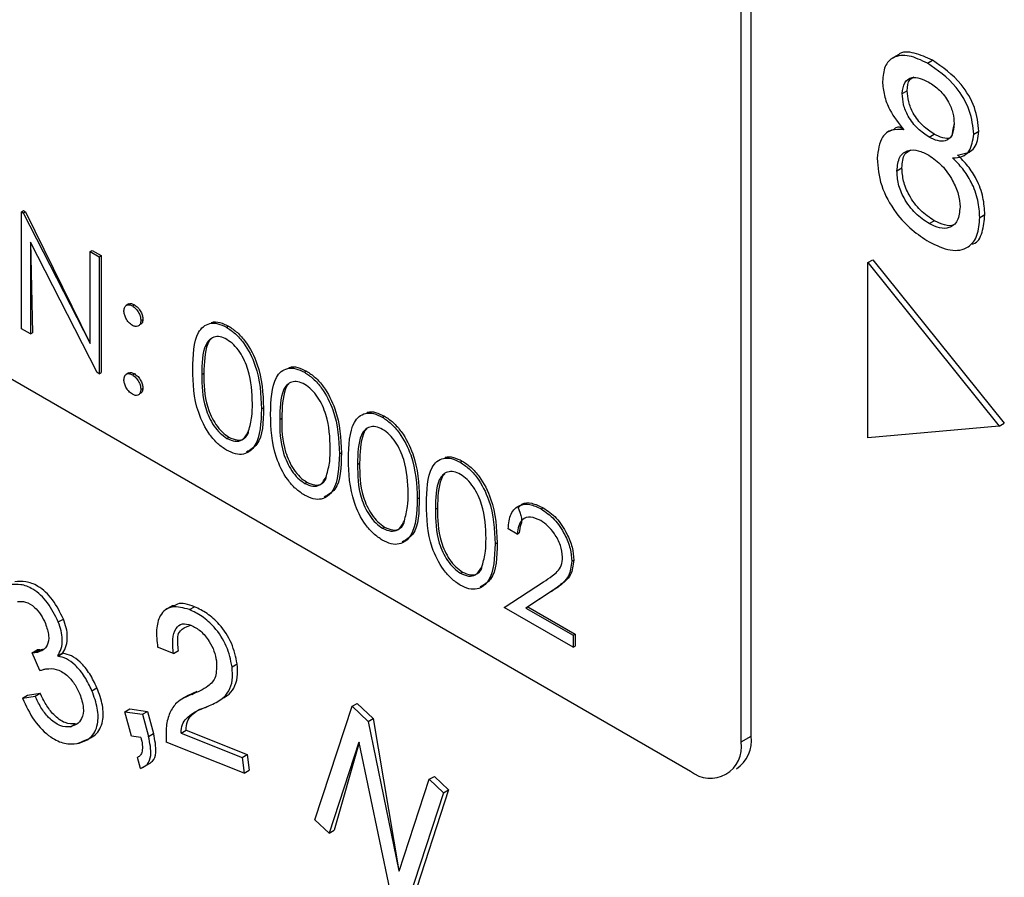
# Model space of a CAD drawing. Units: millimetres. Extents: x 17 to 410, y 7 to 290.
# Drawn here: x 335 to 338, y 55 to 58 of the extents above; entities that cross this region are included whole.
import ezdxf

# ---------------------------------------------------------------- set-up
doc = ezdxf.new("R2010")
doc.units = ezdxf.units.MM

msp = doc.modelspace()

# ---------------------------------------------------------------- linework, layer by layer
at = {"color": 7, "linetype": 'Continuous', "lineweight": 25}
for p, q in [((337.5726, 55.4485), (337.5726, 59.9395)), ((337.5372, 55.4281), (337.5372, 59.9191)), ((338.0864, 57.8275), (338.0643, 57.8148)), ((338.1875, 57.7983), (338.2052, 57.8085)), ((338.0997, 57.692), (338.1174, 57.7022)), ((338.0701, 57.5667), (338.0487, 57.5577)), ((338.1935, 57.5403), (338.2112, 57.5505)), ((338.3495, 57.5503), (338.3672, 57.5605)), ((338.2932, 57.4777), (338.3348, 57.4874)), ((338.0811, 57.4228), (338.0988, 57.433)), ((335.0235, 57.2793), (335.0306, 57.2834)), ((335.0235, 56.871), (335.0235, 57.2793)), ((335.0235, 57.2793), (335.0302, 57.2755)), ((335.0302, 57.2755), (335.0373, 57.2795)), ((335.0302, 57.2755), (335.2638, 56.8193)), ((335.0306, 57.2834), (335.0373, 57.2795)), ((335.0373, 57.2795), (335.2638, 56.8193)), ((338.3704, 57.2594), (338.388, 57.2696)), ((338.1935, 57.2381), (338.2112, 57.2483)), ((335.0553, 57.1733), (335.0623, 56.8568)), ((335.2883, 56.7182), (335.0553, 57.1733)), ((335.0553, 57.1733), (335.0553, 56.8527)), ((338.3454, 57.1658), (338.3454, 57.1658)), ((335.2638, 57.1406), (335.2708, 57.1447)), ((335.2638, 57.1406), (335.2955, 57.1223)), ((335.2638, 56.8193), (335.2638, 57.1406)), ((335.2708, 57.1447), (335.3026, 57.1264)), ((335.2955, 57.1223), (335.3026, 57.1264)), ((335.2955, 57.1223), (335.2955, 56.714)), ((335.3026, 57.1264), (335.3026, 56.7181)), ((337.9791, 57.102), (337.9968, 57.1122)), ((337.9791, 56.4896), (337.9791, 57.102)), ((337.9791, 57.102), (338.4384, 56.5307)), ((337.9968, 57.1122), (338.4561, 56.5409)), ((334.3552, 57.0609), (337.3604, 55.326)), ((335.3984, 56.9576), (335.3896, 56.9525)), ((335.4111, 56.9509), (335.4181, 56.955)), ((335.4398, 56.8853), (335.4398, 56.8853)), ((335.4405, 56.8999), (335.4476, 56.9039)), ((335.7401, 56.8761), (335.7471, 56.8802)), ((335.0553, 56.8527), (335.0235, 56.871)), ((335.0553, 56.8527), (335.0623, 56.8568)), ((335.2955, 56.714), (335.2883, 56.7182)), ((335.2955, 56.714), (335.3026, 56.7181)), ((335.3982, 56.7168), (335.3894, 56.7117)), ((335.4111, 56.7101), (335.4181, 56.7142)), ((335.6536, 56.7115), (335.6607, 56.7155)), ((336.012, 56.7191), (336.0191, 56.7232)), ((335.4397, 56.6445), (335.4397, 56.6445)), ((335.4405, 56.6591), (335.4476, 56.6632)), ((335.8621, 56.5909), (335.8692, 56.595)), ((336.284, 56.5621), (336.2911, 56.5662)), ((335.9255, 56.5545), (335.9326, 56.5585)), ((338.4384, 56.5307), (337.9791, 56.4896)), ((338.4384, 56.5307), (338.4561, 56.5409)), ((335.7411, 56.4882), (335.7482, 56.4923)), ((336.1341, 56.4339), (336.1411, 56.438)), ((336.1975, 56.3975), (336.2046, 56.4015)), ((336.5559, 56.4051), (336.563, 56.4092)), ((336.0131, 56.3312), (336.0202, 56.3353)), ((336.406, 56.2769), (336.4131, 56.281)), ((336.4695, 56.2405), (336.4765, 56.2445)), ((336.8386, 56.242), (336.8457, 56.246)), ((336.285, 56.1742), (336.2921, 56.1783)), ((336.755, 56.1541), (336.7233, 56.1724)), ((336.755, 56.1541), (336.7621, 56.1582)), ((336.678, 56.1199), (336.685, 56.124)), ((336.9454, 56.0589), (336.9525, 56.063)), ((336.557, 56.0172), (336.5641, 56.0213)), ((336.7097, 55.8976), (336.8468, 55.9874)), ((336.8739, 55.9538), (336.7854, 55.8958)), ((336.8809, 55.9578), (336.7925, 55.8999)), ((336.8739, 55.9538), (336.8809, 55.9578)), ((335.551, 55.9037), (335.5289, 55.891)), ((335.6104, 55.8903), (335.6281, 55.9005)), ((336.9499, 55.7589), (336.7097, 55.8976)), ((336.7854, 55.8958), (336.7925, 55.8999)), ((336.7854, 55.8958), (336.9499, 55.8008)), ((336.7925, 55.8999), (336.957, 55.8049)), ((335.1523, 55.8471), (335.17, 55.8573)), ((336.9499, 55.8008), (336.957, 55.8049)), ((336.9499, 55.8008), (336.9499, 55.7589)), ((336.957, 55.8049), (336.957, 55.763)), ((335.0613, 55.7392), (335.079, 55.7494)), ((335.0874, 55.6772), (335.0613, 55.7392)), ((335.0708, 55.74), (335.0885, 55.7502)), ((335.0708, 55.74), (335.0796, 55.7414)), ((335.0796, 55.7414), (335.0973, 55.7517)), ((335.0885, 55.7502), (335.0973, 55.7517)), ((335.1505, 55.7291), (335.1681, 55.7393)), ((335.1681, 55.7393), (335.1688, 55.7377)), ((335.5544, 55.7374), (335.4993, 55.7593)), ((335.5544, 55.7374), (335.5721, 55.7476)), ((336.9499, 55.7589), (336.957, 55.763)), ((335.1505, 55.7291), (335.1512, 55.7275)), ((335.1512, 55.7275), (335.1688, 55.7377)), ((335.7592, 55.691), (335.7769, 55.7012)), ((335.2698, 55.607), (335.2875, 55.6172)), ((335.6364, 55.6046), (335.6056, 55.5902)), ((335.6187, 55.5944), (335.6364, 55.6046)), ((335.0272, 55.5809), (335.0449, 55.5911)), ((335.0272, 55.5809), (335.0713, 55.5883)), ((335.0449, 55.5911), (335.0889, 55.5985)), ((335.0713, 55.5883), (335.0889, 55.5985)), ((335.6056, 55.5902), (335.5835, 55.5775)), ((335.7304, 55.5822), (335.7304, 55.5822)), ((335.3844, 55.5333), (335.4021, 55.5435)), ((335.4079, 55.4484), (335.3844, 55.5333)), ((335.3844, 55.5333), (335.4462, 55.5247)), ((335.4021, 55.5435), (335.4639, 55.5349)), ((335.4462, 55.5247), (335.4639, 55.5349)), ((335.4639, 55.5349), (335.4852, 55.4577)), ((336.0487, 55.1565), (336.1781, 55.5526)), ((336.1781, 55.5526), (336.1958, 55.5628)), ((336.1781, 55.5526), (336.234, 55.4999)), ((336.1958, 55.5628), (336.2517, 55.5101)), ((335.4462, 55.5247), (335.4676, 55.4475)), ((336.234, 55.4999), (336.2517, 55.5101)), ((336.234, 55.4999), (336.342, 54.9776)), ((336.2517, 55.5101), (336.342, 54.9776)), ((335.1952, 55.4815), (335.2129, 55.4917)), ((335.581, 55.459), (335.5987, 55.4692)), ((335.5987, 55.4692), (335.8125, 55.384)), ((335.4408, 55.4438), (335.4079, 55.4484)), ((335.4676, 55.4475), (335.4852, 55.4577)), ((335.581, 55.459), (335.7948, 55.3738)), ((337.5372, 55.4281), (337.5726, 55.4485)), ((335.8016, 55.319), (335.5295, 55.4274)), ((336.2021, 55.4276), (336.0983, 55.1096)), ((336.2033, 55.4265), (336.116, 55.1198)), ((336.2033, 55.4265), (336.2021, 55.4276)), ((336.3108, 54.9091), (336.2033, 55.4265)), ((335.4395, 55.3359), (335.4289, 55.3741)), ((335.7948, 55.3738), (335.8125, 55.384)), ((335.7948, 55.3738), (335.8016, 55.319)), ((335.8125, 55.384), (335.8193, 55.3292)), ((335.4395, 55.3359), (335.4714, 55.3524)), ((335.8016, 55.319), (335.8193, 55.3292)), ((337.5208, 55.334), (337.5208, 55.334)), ((336.3432, 54.9765), (336.4481, 55.2978)), ((336.4481, 55.2978), (336.4658, 55.308)), ((336.4481, 55.2978), (336.4977, 55.251)), ((336.4658, 55.308), (336.5154, 55.2612)), ((336.5154, 55.2612), (336.386, 54.8651)), ((336.4977, 55.251), (336.5154, 55.2612)), ((336.4977, 55.251), (336.3683, 54.8549)), ((336.0983, 55.1096), (336.0487, 55.1565)), ((336.0983, 55.1096), (336.116, 55.1198)), ((336.342, 54.9776), (336.3432, 54.9765)), ((336.342, 54.9776), (336.342, 54.9776))]:
    msp.add_line(p, q, dxfattribs=at)
for centre, radius, start, end in [((337.4536, 55.4334), 0.1199, 304.0564, 7.2558), ((337.4294, 55.4106), 0.1092, 230.7967, 9.214)]:
    msp.add_arc(centre, radius, start, end, dxfattribs=at)
for points, knots in [([(338.2052, 57.8085), (338.1841, 57.8181), (338.142, 57.8372), (338.0979, 57.8403), (338.0853, 57.8262), (338.0864, 57.8275)], [0, 0, 0, 0, 0.488516, 0.975652, 1, 1, 1, 1]), ([(338.1875, 57.7983), (338.166, 57.8085), (338.123, 57.829), (338.0696, 57.824), (338.0356, 57.7904), (338.0324, 57.753), (338.0308, 57.7343)], [0, 0, 0, 0, 0.280461, 0.560131, 0.780046, 1, 1, 1, 1]), ([(338.3672, 57.5605), (338.3643, 57.5878), (338.3585, 57.6423), (338.2978, 57.7454), (338.2403, 57.7846), (338.2052, 57.8085)], [0, 0, 0, 0, 0.2803984, 0.5601883, 1, 1, 1, 1]), ([(338.3495, 57.5503), (338.3466, 57.5776), (338.3408, 57.6321), (338.2802, 57.7352), (338.2227, 57.7744), (338.1875, 57.7983)], [0, 0, 0, 0, 0.2803984, 0.5601883, 1, 1, 1, 1]), ([(338.0308, 57.7343), (338.0321, 57.7185), (338.0347, 57.6869), (338.0583, 57.6247), (338.0876, 57.588), (338.1055, 57.5656)], [0, 0, 0, 0, 0.28085, 0.561739, 1, 1, 1, 1]), ([(338.0997, 57.692), (338.1013, 57.7061), (338.1044, 57.7342), (338.1308, 57.7504), (338.1616, 57.7476), (338.1819, 57.7372), (338.192, 57.7321)], [0, 0, 0, 0, 0.279074, 0.558233, 0.778777, 1, 1, 1, 1]), ([(338.1174, 57.7022), (338.1185, 57.717), (338.1202, 57.7407), (338.1357, 57.7481), (338.1415, 57.7509)], [0, 0, 0, 0, 0.62456, 1, 1, 1, 1]), ([(338.2112, 57.5505), (338.1979, 57.5594), (338.1712, 57.577), (338.1382, 57.6191), (338.1197, 57.6645), (338.1182, 57.6897), (338.1174, 57.7022)], [0, 0, 0, 0, 0.2807543, 0.5597225, 0.7796294, 1, 1, 1, 1]), ([(338.192, 57.7321), (338.2047, 57.7236), (338.2301, 57.7068), (338.2616, 57.6666), (338.2787, 57.6233), (338.28, 57.5995), (338.2806, 57.5876)], [0, 0, 0, 0, 0.280626, 0.560215, 0.779559, 1, 1, 1, 1]), ([(338.1935, 57.5403), (338.1802, 57.5492), (338.1536, 57.5668), (338.1205, 57.6089), (338.102, 57.6543), (338.1005, 57.6795), (338.0997, 57.692)], [0, 0, 0, 0, 0.2807543, 0.5597225, 0.7796294, 1, 1, 1, 1]), ([(338.1055, 57.5656), (338.0906, 57.5667), (338.0608, 57.5688), (338.021, 57.5393), (338.0155, 57.4939), (338.0122, 57.4662)], [0, 0, 0, 0, 0.281079, 0.561634, 1, 1, 1, 1]), ([(338.1055, 57.5656), (338.0923, 57.5757), (338.0807, 57.5769), (338.0733, 57.5697), (338.0701, 57.5667)], [0, 0, 0, 0, 0.5777382, 1, 1, 1, 1]), ([(338.2806, 57.5876), (338.2796, 57.5733), (338.2775, 57.5447), (338.2536, 57.5253), (338.2237, 57.5253), (338.2036, 57.5353), (338.1935, 57.5403)], [0, 0, 0, 0, 0.2801664, 0.5588707, 0.7792163, 1, 1, 1, 1]), ([(338.2806, 57.5876), (338.2728, 57.5419), (338.2647, 57.5334), (338.2409, 57.5362), (338.2211, 57.5457), (338.2112, 57.5505)], [0, 0, 0, 0, 0.1627, 0.5809341, 1, 1, 1, 1]), ([(338.2755, 57.4675), (338.2869, 57.4682), (338.3096, 57.4696), (338.3408, 57.4934), (338.3462, 57.5288), (338.3495, 57.5503)], [0, 0, 0, 0, 0.281111, 0.562145, 1, 1, 1, 1]), ([(338.3348, 57.4874), (338.3388, 57.4918), (338.36, 57.5049), (338.3643, 57.5382), (338.3672, 57.5605)], [0, 0, 0, 0, 0.330373, 1, 1, 1, 1]), ([(338.0811, 57.4228), (338.083, 57.4402), (338.0867, 57.4749), (338.1181, 57.4963), (338.1553, 57.4957), (338.1803, 57.4833), (338.1928, 57.4771)], [0, 0, 0, 0, 0.279398, 0.558672, 0.779157, 1, 1, 1, 1]), ([(338.0988, 57.433), (338.1001, 57.4512), (338.1023, 57.481), (338.1214, 57.4913), (338.1289, 57.4953)], [0, 0, 0, 0, 0.608969, 1, 1, 1, 1]), ([(338.0122, 57.4662), (338.0148, 57.4348), (338.0199, 57.3722), (338.0713, 57.2783), (338.1331, 57.2136), (338.1734, 57.1875), (338.1935, 57.1745)], [0, 0, 0, 0, 0.279644, 0.558314, 0.778894, 1, 1, 1, 1]), ([(338.1928, 57.4771), (338.2083, 57.4661), (338.2392, 57.444), (338.2752, 57.393), (338.2977, 57.3408), (338.3002, 57.3112), (338.3015, 57.2964)], [0, 0, 0, 0, 0.279829, 0.559661, 0.77986, 1, 1, 1, 1]), ([(338.3704, 57.2594), (338.3692, 57.2791), (338.367, 57.3185), (338.3449, 57.3795), (338.3121, 57.4307), (338.2877, 57.4552), (338.2755, 57.4675)], [0, 0, 0, 0, 0.280183, 0.559542, 0.779548, 1, 1, 1, 1]), ([(338.388, 57.2696), (338.3869, 57.2893), (338.3847, 57.3287), (338.3626, 57.3897), (338.3298, 57.441), (338.3054, 57.4654), (338.2932, 57.4777)], [0, 0, 0, 0, 0.280183, 0.559542, 0.779548, 1, 1, 1, 1]), ([(338.2112, 57.2483), (338.1951, 57.2591), (338.1628, 57.2807), (338.1236, 57.3326), (338.1015, 57.3874), (338.0997, 57.4178), (338.0988, 57.433)], [0, 0, 0, 0, 0.280352, 0.55973, 0.779563, 1, 1, 1, 1]), ([(338.1935, 57.2381), (338.1774, 57.2489), (338.1451, 57.2705), (338.1059, 57.3224), (338.0838, 57.3772), (338.082, 57.4076), (338.0811, 57.4228)], [0, 0, 0, 0, 0.280352, 0.55973, 0.779563, 1, 1, 1, 1]), ([(338.3015, 57.2964), (338.2998, 57.2792), (338.2963, 57.2448), (338.2667, 57.2216), (338.2306, 57.2201), (338.2059, 57.2321), (338.1935, 57.2381)], [0, 0, 0, 0, 0.279732, 0.558866, 0.779304, 1, 1, 1, 1]), ([(338.1935, 57.1745), (338.2187, 57.1624), (338.2691, 57.1383), (338.3301, 57.1488), (338.3652, 57.1938), (338.3686, 57.2375), (338.3704, 57.2594)], [0, 0, 0, 0, 0.2803924, 0.5595561, 0.7796835, 1, 1, 1, 1]), ([(338.3454, 57.1658), (338.3442, 57.1668), (338.3627, 57.1695), (338.3819, 57.2062), (338.386, 57.2485), (338.388, 57.2696)], [0, 0, 0, 0, 0.052352, 0.525973, 1, 1, 1, 1]), ([(338.2889, 57.2418), (338.2862, 57.239), (338.2762, 57.2289), (338.2477, 57.2311), (338.2234, 57.2426), (338.2112, 57.2483)], [0, 0, 0, 0, 0.156958, 0.578233, 1, 1, 1, 1]), ([(335.3816, 56.9339), (335.3822, 56.9386), (335.3832, 56.948), (335.3912, 56.9544), (335.4009, 56.9557), (335.4077, 56.9525), (335.4111, 56.9509)], [0, 0, 0, 0, 0.279585, 0.559454, 0.779697, 1, 1, 1, 1]), ([(335.3984, 56.9576), (335.3983, 56.9571), (335.4008, 56.9596), (335.4081, 56.9595), (335.4148, 56.9565), (335.4181, 56.955)], [0, 0, 0, 0, 0.111363, 0.55562, 1, 1, 1, 1]), ([(335.4111, 56.9509), (335.4154, 56.9478), (335.4242, 56.9416), (335.4337, 56.9268), (335.4397, 56.9122), (335.4403, 56.904), (335.4405, 56.8999)], [0, 0, 0, 0, 0.279602, 0.559212, 0.779475, 1, 1, 1, 1]), ([(335.4181, 56.955), (335.4225, 56.9519), (335.4312, 56.9457), (335.4408, 56.9309), (335.4468, 56.9163), (335.4473, 56.9081), (335.4476, 56.9039)], [0, 0, 0, 0, 0.279602, 0.559212, 0.779475, 1, 1, 1, 1]), ([(335.4111, 56.8829), (335.4067, 56.886), (335.398, 56.8921), (335.3884, 56.907), (335.3825, 56.9215), (335.3819, 56.9298), (335.3816, 56.9339)], [0, 0, 0, 0, 0.279647, 0.559299, 0.779615, 1, 1, 1, 1]), ([(335.4405, 56.8999), (335.4401, 56.8951), (335.4391, 56.8856), (335.431, 56.8793), (335.4213, 56.8779), (335.4145, 56.8812), (335.4111, 56.8829)], [0, 0, 0, 0, 0.279517, 0.559326, 0.779544, 1, 1, 1, 1]), ([(335.4476, 56.9039), (335.4472, 56.8991), (335.4465, 56.8903), (335.441, 56.8868), (335.4398, 56.8853)], [0, 0, 0, 0, 0.556603, 1, 1, 1, 1]), ([(335.6219, 56.7296), (335.6232, 56.7776), (335.6249, 56.8376), (335.6579, 56.8799), (335.6808, 56.891), (335.7091, 56.8911), (335.7297, 56.8811), (335.7401, 56.8761)], [0, 0, 0, 0, 0.498702, 0.624177, 0.749467, 0.874745, 1, 1, 1, 1]), ([(335.686, 56.8919), (335.6869, 56.8924), (335.6953, 56.8967), (335.7165, 56.8946), (335.7369, 56.885), (335.7471, 56.8802)], [0, 0, 0, 0, 0.057947, 0.529017, 1, 1, 1, 1]), ([(335.7401, 56.8761), (335.7505, 56.8692), (335.7713, 56.8552), (335.8092, 56.812), (335.857, 56.7163), (335.86, 56.6411), (335.8621, 56.5909)], [0, 0, 0, 0, 0.1256, 0.251197, 0.500581, 1, 1, 1, 1]), ([(335.7471, 56.8802), (335.7575, 56.8732), (335.7783, 56.8593), (335.8163, 56.8161), (335.8641, 56.7204), (335.8671, 56.6452), (335.8692, 56.595)], [0, 0, 0, 0, 0.1256, 0.251197, 0.500581, 1, 1, 1, 1]), ([(335.7411, 56.8336), (335.733, 56.8374), (335.7168, 56.8449), (335.6953, 56.8429), (335.6781, 56.8328), (335.6547, 56.7966), (335.6541, 56.7493), (335.6536, 56.7115)], [0, 0, 0, 0, 0.125139, 0.250418, 0.375519, 0.500847, 1, 1, 1, 1]), ([(335.6865, 56.8358), (335.6864, 56.8357), (335.6806, 56.8323), (335.6634, 56.7982), (335.6619, 56.7523), (335.6607, 56.7155)], [0, 0, 0, 0, 0.004504, 0.204292, 1, 1, 1, 1]), ([(335.8304, 56.6094), (335.829, 56.6481), (335.8271, 56.706), (335.794, 56.7812), (335.7654, 56.8167), (335.7492, 56.828), (335.7411, 56.8336)], [0, 0, 0, 0, 0.500072, 0.749021, 0.874598, 1, 1, 1, 1]), ([(335.9579, 56.7349), (335.9589, 56.7354), (335.9673, 56.7397), (335.9884, 56.7376), (336.0089, 56.728), (336.0191, 56.7232)], [0, 0, 0, 0, 0.057947, 0.529017, 1, 1, 1, 1]), ([(335.3816, 56.6931), (335.3821, 56.6978), (335.3832, 56.7073), (335.3912, 56.7138), (335.4008, 56.715), (335.4077, 56.7117), (335.4111, 56.7101)], [0, 0, 0, 0, 0.279576, 0.559284, 0.779552, 1, 1, 1, 1]), ([(335.3982, 56.7168), (335.3982, 56.7164), (335.4007, 56.7189), (335.4081, 56.7188), (335.4148, 56.7157), (335.4181, 56.7142)], [0, 0, 0, 0, 0.116538, 0.55809, 1, 1, 1, 1]), ([(335.4111, 56.7101), (335.4154, 56.707), (335.4242, 56.7009), (335.4337, 56.686), (335.4397, 56.6714), (335.4403, 56.6632), (335.4405, 56.6591)], [0, 0, 0, 0, 0.279602, 0.559212, 0.779475, 1, 1, 1, 1]), ([(335.4181, 56.7142), (335.4225, 56.7111), (335.4312, 56.7049), (335.4408, 56.6901), (335.4468, 56.6755), (335.4473, 56.6673), (335.4476, 56.6632)], [0, 0, 0, 0, 0.279602, 0.559212, 0.779475, 1, 1, 1, 1]), ([(335.7401, 56.4469), (335.7297, 56.4539), (335.7091, 56.4677), (335.6716, 56.5108), (335.6251, 56.6062), (335.6232, 56.6802), (335.6219, 56.7296)], [0, 0, 0, 0, 0.125551, 0.25109, 0.50025, 1, 1, 1, 1]), ([(335.6536, 56.7115), (335.6538, 56.6731), (335.6542, 56.6158), (335.6882, 56.5404), (335.7169, 56.5052), (335.733, 56.4939), (335.7411, 56.4882)], [0, 0, 0, 0, 0.500291, 0.749086, 0.874606, 1, 1, 1, 1]), ([(335.6607, 56.7155), (335.6609, 56.6772), (335.6613, 56.6199), (335.6953, 56.5445), (335.7239, 56.5093), (335.7401, 56.4979), (335.7482, 56.4923)], [0, 0, 0, 0, 0.500291, 0.749086, 0.874606, 1, 1, 1, 1]), ([(335.8938, 56.5726), (335.8952, 56.6206), (335.8969, 56.6806), (335.9298, 56.7229), (335.9528, 56.734), (335.981, 56.7341), (336.0017, 56.7241), (336.012, 56.7191)], [0, 0, 0, 0, 0.498702, 0.624177, 0.749467, 0.874745, 1, 1, 1, 1]), ([(336.012, 56.7191), (336.0224, 56.7122), (336.0432, 56.6982), (336.0812, 56.655), (336.129, 56.5593), (336.132, 56.4841), (336.1341, 56.4339)], [0, 0, 0, 0, 0.1256, 0.251197, 0.500581, 1, 1, 1, 1]), ([(336.0191, 56.7232), (336.0295, 56.7162), (336.0503, 56.7023), (336.0882, 56.6591), (336.136, 56.5634), (336.1391, 56.4882), (336.1411, 56.438)], [0, 0, 0, 0, 0.1256, 0.251197, 0.500581, 1, 1, 1, 1]), ([(335.4111, 56.6421), (335.4067, 56.6452), (335.3981, 56.6514), (335.3885, 56.6662), (335.3826, 56.6808), (335.3819, 56.689), (335.3816, 56.6931)], [0, 0, 0, 0, 0.279581, 0.559143, 0.779575, 1, 1, 1, 1]), ([(336.0131, 56.6766), (336.005, 56.6804), (335.9888, 56.6879), (335.9673, 56.6859), (335.9501, 56.6758), (335.9267, 56.6396), (335.9261, 56.5923), (335.9255, 56.5545)], [0, 0, 0, 0, 0.125139, 0.250418, 0.375519, 0.500847, 1, 1, 1, 1]), ([(335.9585, 56.6788), (335.9583, 56.6787), (335.9525, 56.6753), (335.9353, 56.6412), (335.9338, 56.5953), (335.9326, 56.5585)], [0, 0, 0, 0, 0.004504, 0.204292, 1, 1, 1, 1]), ([(336.1023, 56.4524), (336.101, 56.4911), (336.0991, 56.549), (336.066, 56.6242), (336.0374, 56.6597), (336.0212, 56.671), (336.0131, 56.6766)], [0, 0, 0, 0, 0.5000715, 0.7490206, 0.8745985, 1, 1, 1, 1]), ([(335.4405, 56.6591), (335.44, 56.6544), (335.439, 56.6449), (335.431, 56.6385), (335.4213, 56.6372), (335.4145, 56.6405), (335.4111, 56.6421)], [0, 0, 0, 0, 0.279469, 0.559358, 0.779674, 1, 1, 1, 1]), ([(335.4476, 56.6632), (335.4472, 56.6583), (335.4464, 56.6496), (335.4409, 56.6461), (335.4397, 56.6445)], [0, 0, 0, 0, 0.554441, 1, 1, 1, 1]), ([(335.817, 56.5145), (335.8215, 56.5307), (335.8295, 56.5597), (335.8301, 56.5942), (335.8304, 56.6094)], [0, 0, 0, 0, 0.559599, 1, 1, 1, 1]), ([(335.8621, 56.5909), (335.8601, 56.5431), (335.8571, 56.4713), (335.8091, 56.4314), (335.7713, 56.4318), (335.7505, 56.4419), (335.7401, 56.4469)], [0, 0, 0, 0, 0.499407, 0.748743, 0.874372, 1, 1, 1, 1]), ([(335.8692, 56.595), (335.8681, 56.5452), (335.8666, 56.4727), (335.8231, 56.4479), (335.8094, 56.4402)], [0, 0, 0, 0, 0.686834, 1, 1, 1, 1]), ([(336.012, 56.2899), (336.0017, 56.2969), (335.9811, 56.3107), (335.9435, 56.3538), (335.8971, 56.4492), (335.8951, 56.5232), (335.8938, 56.5726)], [0, 0, 0, 0, 0.125551, 0.25109, 0.50025, 1, 1, 1, 1]), ([(336.1658, 56.4156), (336.1671, 56.4636), (336.1689, 56.5236), (336.2018, 56.5659), (336.2248, 56.577), (336.253, 56.5771), (336.2737, 56.5671), (336.284, 56.5621)], [0, 0, 0, 0, 0.498702, 0.624177, 0.749467, 0.874745, 1, 1, 1, 1]), ([(336.2299, 56.5779), (336.2308, 56.5784), (336.2393, 56.5827), (336.2604, 56.5806), (336.2808, 56.571), (336.2911, 56.5662)], [0, 0, 0, 0, 0.057947, 0.529017, 1, 1, 1, 1]), ([(336.2911, 56.5662), (336.3015, 56.5592), (336.3223, 56.5453), (336.3602, 56.5021), (336.408, 56.4064), (336.411, 56.3312), (336.4131, 56.281)], [0, 0, 0, 0, 0.1256001, 0.2511969, 0.5005813, 1, 1, 1, 1]), ([(335.9255, 56.5545), (335.9258, 56.5161), (335.9262, 56.4588), (335.9601, 56.3834), (335.9888, 56.3482), (336.005, 56.3369), (336.0131, 56.3312)], [0, 0, 0, 0, 0.500291, 0.749086, 0.874606, 1, 1, 1, 1]), ([(335.9326, 56.5585), (335.9329, 56.5202), (335.9333, 56.4629), (335.9672, 56.3875), (335.9959, 56.3523), (336.0121, 56.3409), (336.0202, 56.3353)], [0, 0, 0, 0, 0.500291, 0.749086, 0.874606, 1, 1, 1, 1]), ([(336.285, 56.5196), (336.2769, 56.5234), (336.2607, 56.5309), (336.2392, 56.5289), (336.2221, 56.5188), (336.1987, 56.4825), (336.198, 56.4353), (336.1975, 56.3975)], [0, 0, 0, 0, 0.125139, 0.250418, 0.375519, 0.500847, 1, 1, 1, 1]), ([(336.284, 56.5621), (336.2944, 56.5552), (336.3152, 56.5412), (336.3531, 56.498), (336.4009, 56.4023), (336.404, 56.3271), (336.406, 56.2769)], [0, 0, 0, 0, 0.1256001, 0.2511969, 0.5005813, 1, 1, 1, 1]), ([(335.7411, 56.4882), (335.7508, 56.484), (335.7701, 56.4757), (335.7999, 56.4817), (335.8105, 56.5021), (335.817, 56.5145)], [0, 0, 0, 0, 0.280257, 0.560781, 1, 1, 1, 1]), ([(335.7482, 56.4923), (335.7578, 56.4881), (335.7772, 56.4797), (335.807, 56.4858), (335.8176, 56.5062), (335.817, 56.5145)], [0, 0, 0, 0, 0.280257, 0.560781, 1, 1, 1, 1]), ([(336.2304, 56.5218), (336.2303, 56.5217), (336.2245, 56.5183), (336.2073, 56.4842), (336.2058, 56.4383), (336.2046, 56.4015)], [0, 0, 0, 0, 0.004504, 0.204292, 1, 1, 1, 1]), ([(336.3743, 56.2954), (336.373, 56.3341), (336.371, 56.392), (336.3379, 56.4672), (336.3093, 56.5027), (336.2931, 56.514), (336.285, 56.5196)], [0, 0, 0, 0, 0.500072, 0.749021, 0.874598, 1, 1, 1, 1]), ([(336.1341, 56.4339), (336.1321, 56.3861), (336.1291, 56.3143), (336.081, 56.2744), (336.0432, 56.2748), (336.0224, 56.2849), (336.012, 56.2899)], [0, 0, 0, 0, 0.4994065, 0.7487427, 0.8743724, 1, 1, 1, 1]), ([(336.1411, 56.438), (336.1401, 56.3882), (336.1386, 56.3157), (336.095, 56.2909), (336.0814, 56.2832)], [0, 0, 0, 0, 0.686834, 1, 1, 1, 1]), ([(336.0889, 56.3575), (336.0934, 56.3737), (336.1015, 56.4027), (336.1021, 56.4372), (336.1023, 56.4524)], [0, 0, 0, 0, 0.5595988, 1, 1, 1, 1]), ([(336.284, 56.1329), (336.2737, 56.1399), (336.253, 56.1537), (336.2155, 56.1968), (336.169, 56.2922), (336.1671, 56.3662), (336.1658, 56.4156)], [0, 0, 0, 0, 0.125551, 0.25109, 0.50025, 1, 1, 1, 1]), ([(336.1975, 56.3975), (336.1978, 56.3591), (336.1982, 56.3018), (336.2321, 56.2264), (336.2608, 56.1912), (336.277, 56.1799), (336.285, 56.1742)], [0, 0, 0, 0, 0.500291, 0.749086, 0.874606, 1, 1, 1, 1]), ([(336.2046, 56.4015), (336.2048, 56.3632), (336.2052, 56.3059), (336.2392, 56.2305), (336.2679, 56.1953), (336.284, 56.1839), (336.2921, 56.1783)], [0, 0, 0, 0, 0.500291, 0.749086, 0.874606, 1, 1, 1, 1]), ([(336.4377, 56.2586), (336.4391, 56.3066), (336.4408, 56.3666), (336.4738, 56.4089), (336.4967, 56.42), (336.5249, 56.4201), (336.5456, 56.4101), (336.5559, 56.4051)], [0, 0, 0, 0, 0.498702, 0.624177, 0.749467, 0.874745, 1, 1, 1, 1]), ([(336.5019, 56.4209), (336.5028, 56.4214), (336.5112, 56.4257), (336.5323, 56.4236), (336.5528, 56.414), (336.563, 56.4092)], [0, 0, 0, 0, 0.0579467, 0.5290168, 1, 1, 1, 1]), ([(336.5559, 56.4051), (336.5664, 56.3982), (336.5872, 56.3842), (336.6251, 56.341), (336.6729, 56.2453), (336.6759, 56.1701), (336.678, 56.1199)], [0, 0, 0, 0, 0.1256, 0.251197, 0.500581, 1, 1, 1, 1]), ([(336.563, 56.4092), (336.5734, 56.4022), (336.5942, 56.3883), (336.6322, 56.3451), (336.68, 56.2494), (336.683, 56.1742), (336.685, 56.124)], [0, 0, 0, 0, 0.1256, 0.251197, 0.500581, 1, 1, 1, 1]), ([(336.0131, 56.3312), (336.0227, 56.327), (336.0421, 56.3187), (336.0719, 56.3247), (336.0825, 56.3451), (336.0889, 56.3575)], [0, 0, 0, 0, 0.280257, 0.560781, 1, 1, 1, 1]), ([(336.0202, 56.3353), (336.0298, 56.3311), (336.0491, 56.3227), (336.079, 56.3288), (336.0896, 56.3492), (336.0889, 56.3575)], [0, 0, 0, 0, 0.280257, 0.560781, 1, 1, 1, 1]), ([(336.557, 56.3626), (336.5489, 56.3664), (336.5327, 56.3739), (336.5112, 56.3719), (336.494, 56.3618), (336.4706, 56.3255), (336.47, 56.2783), (336.4695, 56.2405)], [0, 0, 0, 0, 0.125139, 0.250418, 0.375519, 0.500847, 1, 1, 1, 1]), ([(336.5024, 56.3648), (336.5023, 56.3647), (336.4965, 56.3613), (336.4792, 56.3272), (336.4777, 56.2813), (336.4765, 56.2445)], [0, 0, 0, 0, 0.0045037, 0.2042917, 1, 1, 1, 1]), ([(336.6462, 56.1384), (336.6449, 56.1771), (336.643, 56.235), (336.6099, 56.3102), (336.5813, 56.3457), (336.5651, 56.357), (336.557, 56.3626)], [0, 0, 0, 0, 0.500072, 0.749021, 0.874598, 1, 1, 1, 1]), ([(336.3609, 56.2005), (336.3654, 56.2167), (336.3735, 56.2457), (336.374, 56.2802), (336.3743, 56.2954)], [0, 0, 0, 0, 0.559599, 1, 1, 1, 1]), ([(336.406, 56.2769), (336.404, 56.2291), (336.4011, 56.1573), (336.353, 56.1174), (336.3152, 56.1178), (336.2944, 56.1279), (336.284, 56.1329)], [0, 0, 0, 0, 0.499407, 0.748743, 0.874372, 1, 1, 1, 1]), ([(336.4131, 56.281), (336.4121, 56.2312), (336.4106, 56.1587), (336.367, 56.1339), (336.3534, 56.1262)], [0, 0, 0, 0, 0.686834, 1, 1, 1, 1]), ([(336.5559, 55.9759), (336.5456, 55.9829), (336.525, 55.9967), (336.4875, 56.0398), (336.441, 56.1352), (336.4391, 56.2092), (336.4377, 56.2586)], [0, 0, 0, 0, 0.125551, 0.25109, 0.50025, 1, 1, 1, 1]), ([(336.7233, 56.1724), (336.7254, 56.1911), (336.7295, 56.2284), (336.7596, 56.2563), (336.798, 56.2614), (336.8251, 56.2484), (336.8386, 56.242)], [0, 0, 0, 0, 0.280029, 0.559515, 0.779668, 1, 1, 1, 1]), ([(336.7586, 56.2455), (336.7625, 56.2502), (336.7738, 56.2637), (336.8056, 56.2648), (336.8323, 56.2523), (336.8457, 56.246)], [0, 0, 0, 0, 0.2098708, 0.6047744, 1, 1, 1, 1]), ([(336.4695, 56.2405), (336.4697, 56.2021), (336.4701, 56.1448), (336.5041, 56.0694), (336.5327, 56.0342), (336.5489, 56.0229), (336.557, 56.0172)], [0, 0, 0, 0, 0.500291, 0.749086, 0.874606, 1, 1, 1, 1]), ([(336.4765, 56.2445), (336.4768, 56.2062), (336.4772, 56.1488), (336.5111, 56.0735), (336.5398, 56.0383), (336.556, 56.0269), (336.5641, 56.0213)], [0, 0, 0, 0, 0.500291, 0.749086, 0.874606, 1, 1, 1, 1]), ([(336.7586, 56.2455), (336.7753, 56.2011), (336.7654, 56.1886), (336.7632, 56.1685), (336.7621, 56.1582)], [0, 0, 0, 0, 0.488024, 1, 1, 1, 1]), ([(336.8386, 56.242), (336.8544, 56.2312), (336.8859, 56.2096), (336.9209, 56.1561), (336.9421, 56.1035), (336.9443, 56.0738), (336.9454, 56.0589)], [0, 0, 0, 0, 0.27989, 0.559224, 0.779582, 1, 1, 1, 1]), ([(336.8457, 56.246), (336.8614, 56.2352), (336.8929, 56.2137), (336.9279, 56.1602), (336.9491, 56.1076), (336.9514, 56.0779), (336.9525, 56.063)], [0, 0, 0, 0, 0.27989, 0.559224, 0.779582, 1, 1, 1, 1]), ([(336.285, 56.1742), (336.2947, 56.17), (336.314, 56.1617), (336.3439, 56.1677), (336.3544, 56.1881), (336.3609, 56.2005)], [0, 0, 0, 0, 0.280257, 0.560781, 1, 1, 1, 1]), ([(336.2921, 56.1783), (336.3018, 56.1741), (336.3211, 56.1657), (336.3509, 56.1718), (336.3615, 56.1922), (336.3609, 56.2005)], [0, 0, 0, 0, 0.280257, 0.560781, 1, 1, 1, 1]), ([(336.837, 56.201), (336.8249, 56.2066), (336.8008, 56.2177), (336.7735, 56.2079), (336.7588, 56.1845), (336.7563, 56.1642), (336.755, 56.1541)], [0, 0, 0, 0, 0.279699, 0.558847, 0.779176, 1, 1, 1, 1]), ([(336.9137, 56.074), (336.9122, 56.0875), (336.9092, 56.1145), (336.8876, 56.1536), (336.8628, 56.1839), (336.8456, 56.1953), (336.837, 56.201)], [0, 0, 0, 0, 0.2791258, 0.5589784, 0.77935, 1, 1, 1, 1]), ([(336.678, 56.1199), (336.676, 56.0721), (336.673, 56.0003), (336.625, 55.9604), (336.5871, 55.9608), (336.5663, 55.9709), (336.5559, 55.9759)], [0, 0, 0, 0, 0.499407, 0.748743, 0.874372, 1, 1, 1, 1]), ([(336.685, 56.124), (336.684, 56.0742), (336.6825, 56.0017), (336.639, 55.9769), (336.6253, 55.9692)], [0, 0, 0, 0, 0.686834, 1, 1, 1, 1]), ([(336.6329, 56.0435), (336.6374, 56.0597), (336.6454, 56.0887), (336.646, 56.1232), (336.6462, 56.1384)], [0, 0, 0, 0, 0.559599, 1, 1, 1, 1]), ([(336.8468, 55.9874), (336.857, 55.994), (336.8738, 56.0048), (336.8954, 56.0223), (336.9108, 56.0423), (336.9127, 56.0634), (336.9137, 56.074)], [0, 0, 0, 0, 0.3405416, 0.5608502, 0.7805986, 1, 1, 1, 1]), ([(336.9454, 56.0589), (336.9433, 56.0405), (336.9397, 56.0101), (336.917, 55.986), (336.8963, 55.9686), (336.8814, 55.9587), (336.8739, 55.9538)], [0, 0, 0, 0, 0.33837, 0.558748, 0.779361, 1, 1, 1, 1]), ([(336.9525, 56.063), (336.9503, 56.0446), (336.9468, 56.0142), (336.9241, 55.99), (336.9034, 55.9727), (336.8884, 55.9628), (336.8809, 55.9578)], [0, 0, 0, 0, 0.33837, 0.558748, 0.779361, 1, 1, 1, 1]), ([(336.557, 56.0172), (336.5667, 56.013), (336.586, 56.0047), (336.6158, 56.0107), (336.6264, 56.0311), (336.6329, 56.0435)], [0, 0, 0, 0, 0.280257, 0.560781, 1, 1, 1, 1]), ([(336.5641, 56.0213), (336.5737, 56.0171), (336.5931, 56.0087), (336.6229, 56.0148), (336.6335, 56.0352), (336.6329, 56.0435)], [0, 0, 0, 0, 0.280257, 0.560781, 1, 1, 1, 1]), ([(335.1523, 55.8471), (335.141, 55.8704), (335.1186, 55.9168), (335.0671, 55.9637), (335.0207, 55.9802), (334.9958, 55.9784), (334.9834, 55.9776)], [0, 0, 0, 0, 0.27998, 0.558258, 0.778838, 1, 1, 1, 1]), ([(335.17, 55.8573), (335.1587, 55.8806), (335.1363, 55.927), (335.0848, 55.9739), (335.0384, 55.9904), (335.0135, 55.9886), (335.001, 55.9878)], [0, 0, 0, 0, 0.27998, 0.558258, 0.778838, 1, 1, 1, 1]), ([(335.0094, 55.9188), (335.0188, 55.9192), (335.0375, 55.9198), (335.068, 55.9023), (335.0928, 55.8732), (335.1026, 55.8521), (335.1075, 55.8415)], [0, 0, 0, 0, 0.280456, 0.559899, 0.779499, 1, 1, 1, 1]), ([(335.6281, 55.9005), (335.606, 55.9083), (335.5753, 55.9192), (335.557, 55.9022), (335.551, 55.9037)], [0, 0, 0, 0, 0.721737, 1, 1, 1, 1]), ([(335.6104, 55.8903), (335.5894, 55.8962), (335.5474, 55.908), (335.5065, 55.8761), (335.4925, 55.8214), (335.4971, 55.78), (335.4993, 55.7593)], [0, 0, 0, 0, 0.279895, 0.558579, 0.7791, 1, 1, 1, 1]), ([(335.7592, 55.691), (335.7543, 55.715), (335.7445, 55.7629), (335.7015, 55.8275), (335.6545, 55.8692), (335.6251, 55.8832), (335.6104, 55.8903)], [0, 0, 0, 0, 0.279545, 0.558416, 0.779034, 1, 1, 1, 1]), ([(335.7769, 55.7012), (335.772, 55.7252), (335.7621, 55.7731), (335.7192, 55.8377), (335.6722, 55.8794), (335.6428, 55.8934), (335.6281, 55.9005)], [0, 0, 0, 0, 0.279545, 0.558416, 0.779034, 1, 1, 1, 1]), ([(335.1505, 55.7291), (335.155, 55.737), (335.1641, 55.7528), (335.1674, 55.7838), (335.1639, 55.8161), (335.1561, 55.8368), (335.1523, 55.8471)], [0, 0, 0, 0, 0.279935, 0.559957, 0.779965, 1, 1, 1, 1]), ([(335.1681, 55.7393), (335.1727, 55.7472), (335.1818, 55.763), (335.1851, 55.794), (335.1815, 55.8263), (335.1738, 55.847), (335.17, 55.8573)], [0, 0, 0, 0, 0.279935, 0.559957, 0.779965, 1, 1, 1, 1]), ([(335.5544, 55.7374), (335.5529, 55.7541), (335.5499, 55.7876), (335.5605, 55.8251), (335.5839, 55.8445), (335.6051, 55.8389), (335.6157, 55.8361)], [0, 0, 0, 0, 0.281037, 0.56074, 0.780537, 1, 1, 1, 1]), ([(335.1075, 55.8415), (335.1124, 55.8271), (335.1223, 55.7985), (335.116, 55.7657), (335.1003, 55.7475), (335.0865, 55.7435), (335.0796, 55.7414)], [0, 0, 0, 0, 0.279247, 0.558145, 0.778864, 1, 1, 1, 1]), ([(335.5721, 55.7476), (335.5703, 55.7646), (335.5668, 55.7986), (335.5769, 55.8228), (335.6157, 55.8361)], [0, 0, 0, 0, 0.501189, 1, 1, 1, 1]), ([(335.6157, 55.8361), (335.6272, 55.8301), (335.6501, 55.818), (335.6791, 55.783), (335.6978, 55.7453), (335.7021, 55.7226), (335.7043, 55.7113)], [0, 0, 0, 0, 0.279951, 0.559155, 0.779594, 1, 1, 1, 1]), ([(335.0708, 55.74), (335.0691, 55.7397), (335.066, 55.7393), (335.0627, 55.7392), (335.0613, 55.7392)], [0, 0, 0, 0, 0.55995, 1, 1, 1, 1]), ([(335.0885, 55.7502), (335.0868, 55.7499), (335.0836, 55.7495), (335.0804, 55.7494), (335.079, 55.7494)], [0, 0, 0, 0, 0.55995, 1, 1, 1, 1]), ([(335.2698, 55.607), (335.262, 55.6235), (335.2463, 55.6564), (335.2143, 55.6963), (335.1805, 55.7209), (335.1609, 55.7253), (335.1512, 55.7275)], [0, 0, 0, 0, 0.2802868, 0.5599544, 0.779705, 1, 1, 1, 1]), ([(335.2875, 55.6172), (335.2796, 55.6337), (335.264, 55.6666), (335.2319, 55.7065), (335.1982, 55.7311), (335.1786, 55.7355), (335.1688, 55.7377)], [0, 0, 0, 0, 0.2802868, 0.5599544, 0.779705, 1, 1, 1, 1]), ([(335.7043, 55.7113), (335.705, 55.6916), (335.7063, 55.652), (335.6702, 55.6155), (335.6383, 55.6024), (335.6187, 55.5944)], [0, 0, 0, 0, 0.278456, 0.558088, 1, 1, 1, 1]), ([(335.0874, 55.6772), (335.0918, 55.6787), (335.0995, 55.6815), (335.1077, 55.683), (335.1114, 55.6837)], [0, 0, 0, 0, 0.559931, 1, 1, 1, 1]), ([(335.1114, 55.6837), (335.1223, 55.6843), (335.1441, 55.6855), (335.1798, 55.6655), (335.2096, 55.6326), (335.2215, 55.6078), (335.2275, 55.5954)], [0, 0, 0, 0, 0.2806435, 0.559533, 0.7797114, 1, 1, 1, 1]), ([(335.6802, 55.555), (335.6959, 55.5622), (335.7217, 55.574), (335.749, 55.6043), (335.7627, 55.6419), (335.7604, 55.6746), (335.7592, 55.691)], [0, 0, 0, 0, 0.340576, 0.560572, 0.78028, 1, 1, 1, 1]), ([(335.7304, 55.5822), (335.7328, 55.5845), (335.7479, 55.592), (335.7665, 55.6148), (335.7804, 55.652), (335.7781, 55.6848), (335.7769, 55.7012)], [0, 0, 0, 0, 0.14815, 0.432343, 0.716163, 1, 1, 1, 1]), ([(335.2187, 55.4225), (335.2525, 55.4377), (335.2847, 55.4476), (335.31, 55.4936), (335.3101, 55.5554), (335.295, 55.5966), (335.2875, 55.6172)], [0, 0, 0, 0, 0.280481, 0.559684, 0.779714, 1, 1, 1, 1]), ([(335.2187, 55.4225), (335.2348, 55.4275), (335.267, 55.4374), (335.2923, 55.4834), (335.2924, 55.5452), (335.2773, 55.5864), (335.2698, 55.607)], [0, 0, 0, 0, 0.280481, 0.559684, 0.779714, 1, 1, 1, 1]), ([(335.0272, 55.5809), (335.0397, 55.5543), (335.0646, 55.5011), (335.1217, 55.4434), (335.1758, 55.4198), (335.2044, 55.4216), (335.2187, 55.4225)], [0, 0, 0, 0, 0.280194, 0.558832, 0.779118, 1, 1, 1, 1]), ([(335.1952, 55.4815), (335.1832, 55.481), (335.1593, 55.4799), (335.1201, 55.5093), (335.0907, 55.548), (335.0777, 55.5749), (335.0713, 55.5883)], [0, 0, 0, 0, 0.280072, 0.558371, 0.778975, 1, 1, 1, 1]), ([(335.2129, 55.4917), (335.2009, 55.4912), (335.1769, 55.4902), (335.1378, 55.5195), (335.1084, 55.5582), (335.0954, 55.5851), (335.0889, 55.5985)], [0, 0, 0, 0, 0.280072, 0.558371, 0.778975, 1, 1, 1, 1]), ([(335.2275, 55.5954), (335.2329, 55.5792), (335.2436, 55.5466), (335.2362, 55.5097), (335.2188, 55.4884), (335.2031, 55.4838), (335.1952, 55.4815)], [0, 0, 0, 0, 0.279088, 0.558281, 0.778997, 1, 1, 1, 1]), ([(335.6187, 55.5944), (335.5998, 55.5864), (335.5685, 55.5734), (335.5401, 55.5318), (335.5277, 55.4843), (335.5289, 55.4464), (335.5295, 55.4274)], [0, 0, 0, 0, 0.34013, 0.559952, 0.77984, 1, 1, 1, 1]), ([(335.581, 55.459), (335.5821, 55.4696), (335.5841, 55.4908), (335.6009, 55.5133), (335.6233, 55.531), (335.6517, 55.5431), (335.6707, 55.551), (335.6802, 55.555)], [0, 0, 0, 0, 0.169511, 0.339376, 0.559427, 0.779695, 1, 1, 1, 1]), ([(335.5987, 55.4692), (335.5997, 55.4798), (335.6017, 55.5011), (335.6187, 55.5232), (335.6329, 55.5359), (335.6427, 55.5405), (335.6802, 55.555)], [0, 0, 0, 0, 0.29639, 0.593401, 0.978161, 1, 1, 1, 1]), ([(335.4408, 55.4438), (335.4429, 55.4352), (335.447, 55.418), (335.4462, 55.3964), (335.4402, 55.3807), (335.4327, 55.3763), (335.4289, 55.3741)], [0, 0, 0, 0, 0.2798814, 0.5598542, 0.7799492, 1, 1, 1, 1]), ([(335.4395, 55.3359), (335.4482, 55.3397), (335.4657, 55.3473), (335.48, 55.3861), (335.4723, 55.4242), (335.4676, 55.4475)], [0, 0, 0, 0, 0.280831, 0.560632, 1, 1, 1, 1]), ([(335.4714, 55.3524), (335.4727, 55.3552), (335.4858, 55.3615), (335.4974, 55.3968), (335.4898, 55.4346), (335.4852, 55.4577)], [0, 0, 0, 0, 0.174993, 0.495971, 1, 1, 1, 1])]:
    msp.add_open_spline(points, degree=3, knots=knots, dxfattribs=at)

doc.saveas('drawing.dxf')
